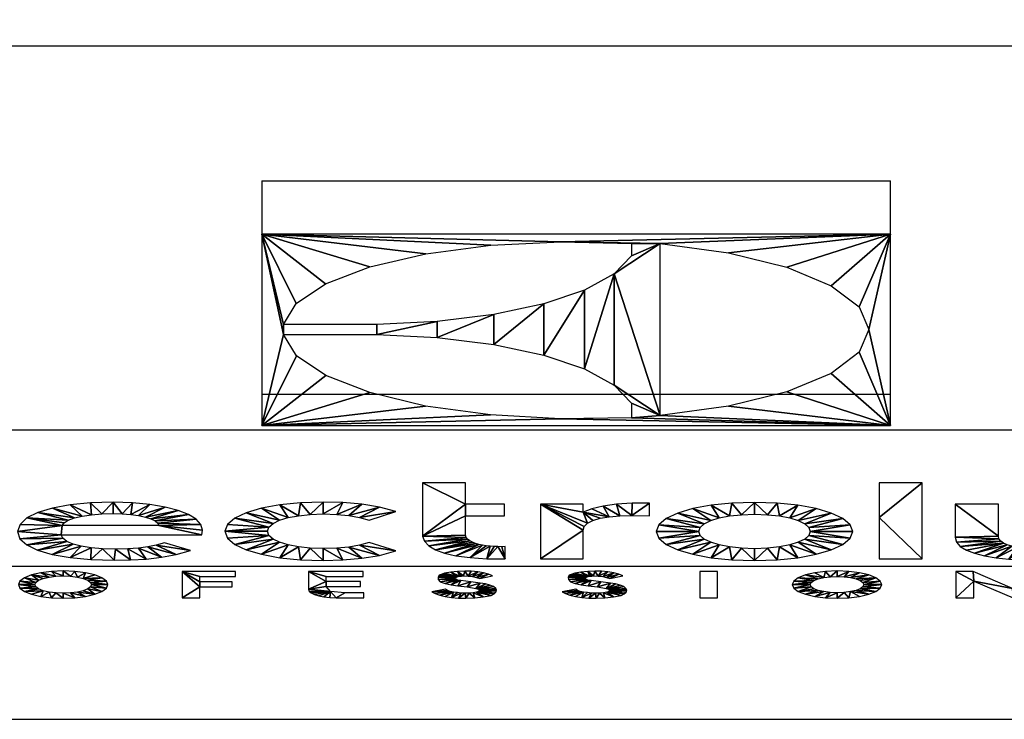
# Model space of a CAD drawing. Units: millimetres. Extents: x -5 to 4836, y -1071 to 1001.
# Drawn here: x 3565 to 3633, y -950 to -902 of the extents above; entities that cross this region are included whole.
import ezdxf

# ---------------------------------------------------------------- set-up
doc = ezdxf.new("R2010")
doc.units = ezdxf.units.MM
for name, color, linetype in [('IQ_200_2D', 1, 'Continuous'), ('IQ_200_3D', 1, 'Continuous'), ('IQ_204_2D', 7, 'Continuous'), ('IQ_BLACK_3D', 250, 'Continuous')]:
    doc.layers.add(name, color=color, linetype=linetype)

msp = doc.modelspace()

# ---------------------------------------------------------------- linework, layer by layer
at = {"layer": 'IQ_200_2D'}
msp.add_line((3502.5, -950), (3636.564, -950), dxfattribs=at)
at = {"layer": 'IQ_204_2D'}
for p, q in [((3502.5, -903.591), (3796.222, -903.591)), ((3582.169, -912.906), (3582.169, -927.605)), ((3582.169, -912.906), (3625.452, -912.906)), ((3625.452, -927.605), (3625.452, -912.906)), ((3582.169, -927.605), (3625.452, -927.605)), ((3547.544, -930.053), (3654.272, -930.053)), ((3654.272, -939.482), (3547.544, -939.482))]:
    msp.add_line(p, q, dxfattribs=at)

# ---------------------------------------------------------------- meshes
at = {"layer": 'IQ_200_3D', "lineweight": 9}
mesh = msp.add_polyface(dxfattribs=at)
corners = [(3802.5, 0, 1350), (3502.5, 0, 1350), (3502.5, -903.591, 1350), (3796.222, -903.591, 1350), (3802.5, -900, 1350)]
mesh.append_faces([[corners[k] for k in face] for face in [(4, 0, 1), (2, 3, 4, 1)]], dxfattribs={"vtx2": -1})
mesh = msp.add_polyface(dxfattribs=at)
corners = [(3802.5, 0, 80), (3802.5, -900, 80), (3715.099, -950, 80), (3502.5, -950, 80), (3502.5, 0, 80)]
mesh.append_faces([[corners[k] for k in face] for face in [(1, 4, 0)]], dxfattribs={"vtx0": -1})
mesh.append_faces([[corners[k] for k in face] for face in [(3, 4, 1, 2)]], dxfattribs={"vtx1": -1})
mesh = msp.add_polyface(dxfattribs=at)
corners = [(3502.5, -903.591, 1350), (3502.5, -950, 1204.986), (3715.099, -950, 1204.986), (3796.222, -903.591, 1350)]
mesh.append_faces([[corners[k] for k in face] for face in [(0, 1, 2, 3)]])
mesh = msp.add_polyface(dxfattribs=at)
corners = [(3715.099, -950, 80), (3715.099, -950, 1204.986), (3502.5, -950, 1204.986), (3502.5, -950, 80)]
mesh.append_faces([[corners[k] for k in face] for face in [(0, 1, 2, 3)]])
at = {"layer": 'IQ_BLACK_3D'}
mesh = msp.add_polyface(dxfattribs=at)
corners = [(3582.169, -929.746, 1270.9), (3589.589, -927.492, 1277.942), (3586.566, -926.317, 1281.614), (3584.546, -924.956, 1285.865), (3583.646, -923.488, 1290.451), (3590.08, -923.488, 1290.451), (3590.08, -922.801, 1292.599), (3583.646, -922.801, 1292.599), (3582.169, -916.571, 1312.066), (3584.531, -921.34, 1297.165), (3586.553, -919.988, 1301.39), (3589.592, -918.826, 1305.021), (3568.33, -937.279, 1247.36), (3578.031, -937.279, 1247.36), (3575.061, -936.645, 1249.34), (3568.404, -936.645, 1249.34), (3578.08, -936.962, 1248.35), (3574.997, -936.48, 1249.857), (3577.968, -936.575, 1249.561), (3577.639, -936.214, 1250.687), (3574.814, -936.325, 1250.341), (3576.391, -935.605, 1252.589), (3574.139, -936.061, 1251.166), (3574.523, -936.184, 1250.782), (3577.109, -935.889, 1251.704), (3575.499, -935.372, 1253.319), (3573.674, -935.959, 1251.485), (3573.14, -935.882, 1251.726), (3574.447, -935.196, 1253.869), (3573.249, -935.085, 1254.216), (3572.55, -935.833, 1251.879), (3571.918, -935.816, 1251.932), (3571.918, -935.046, 1254.337), (3571.146, -935.838, 1251.864), (3586.387, -935.853, 1251.815), (3587.75, -935.068, 1254.269), (3586.387, -935.031, 1254.384), (3585.489, -935.883, 1251.721), (3584.827, -935.082, 1254.226), (3580.293, -936.138, 1250.926), (3582.931, -936.509, 1249.767), (3581.091, -935.765, 1252.091), (3582.65, -936.763, 1248.972), (3579.785, -936.568, 1249.582), (3579.607, -937.045, 1248.091), (3582.551, -937.045, 1248.091), (3583.375, -936.288, 1250.457), (3583.398, -935.227, 1253.771), (3583.963, -936.106, 1251.024), (3584.674, -935.97, 1251.451), (3582.139, -935.458, 1253.05)]
mesh.append_faces([[corners[k] for k in face] for face in [(0, 4, 8), (10, 8, 9), (18, 14, 16), (24, 20, 19), (22, 25, 26), (27, 29, 30), (21, 23, 24), (31, 32, 33), (34, 36, 37), (39, 40, 41), (43, 42, 39), (42, 44, 45), (47, 49, 38), (50, 48, 47)]], dxfattribs={"vtx0": -1, "vtx1": -1})
mesh.append_faces([[corners[k] for k in face] for face in [(7, 8, 4)]], dxfattribs={"vtx0": -1, "vtx1": -1, "vtx2": -1})
mesh.append_faces([[corners[k] for k in face] for face in [(0, 1, 2), (0, 2, 3), (14, 13, 16), (17, 18, 19), (21, 22, 23), (26, 25, 28), (32, 31, 30), (30, 29, 32), (34, 35, 36), (37, 36, 38), (47, 48, 49), (38, 49, 37), (50, 46, 48)]], dxfattribs={"vtx0": -1, "vtx2": -1})
mesh.append_faces([[corners[k] for k in face] for face in [(3, 4, 0), (7, 9, 8), (10, 11, 8), (17, 14, 18), (20, 17, 19), (23, 20, 24), (21, 25, 22), (27, 26, 28), (28, 29, 27), (42, 40, 39), (43, 44, 42), (40, 46, 41), (50, 41, 46)]], dxfattribs={"vtx1": -1, "vtx2": -1})
mesh.append_faces([[corners[k] for k in face] for face in [(4, 5, 6, 7), (12, 13, 14, 15)]], dxfattribs={"vtx1": -1, "vtx3": -1})
mesh = msp.add_polyface(dxfattribs=at)
corners = [(3597.905, -929.03, 1273.135), (3593.443, -928.414, 1275.061), (3582.169, -929.746, 1270.9), (3589.589, -927.492, 1277.942), (3602.72, -929.306, 1272.274), (3590.08, -923.488, 1290.451), (3594.232, -923.693, 1289.813), (3594.232, -922.597, 1293.237), (3598.129, -922.115, 1294.744), (3590.08, -922.801, 1292.599), (3597.942, -917.335, 1309.68), (3602.753, -917.095, 1310.43), (3582.169, -916.571, 1312.066), (3593.466, -917.923, 1307.841), (3589.592, -918.826, 1305.021), (3588.157, -938.129, 1244.705), (3589.044, -938.906, 1242.275), (3590.261, -938.703, 1242.911), (3587.328, -938.209, 1244.453), (3587.75, -939.022, 1241.912), (3588.893, -937.998, 1245.112), (3591.386, -938.403, 1243.848), (3589.555, -937.822, 1245.663), (3586.387, -938.237, 1244.367), (3588.893, -936.092, 1251.069), (3589.555, -936.268, 1250.518), (3591.386, -935.687, 1252.333), (3587.328, -935.881, 1251.728), (3588.157, -935.962, 1251.476), (3589.044, -935.184, 1253.907), (3590.261, -935.388, 1253.27), (3587.75, -935.068, 1254.269), (3586.387, -935.853, 1251.815), (3594.733, -938.549, 1243.391), (3595.527, -938.731, 1242.824), (3597.102, -937.946, 1245.277), (3597.354, -937.998, 1245.113), (3596.502, -938.86, 1242.42), (3596.869, -937.88, 1245.48), (3594.113, -938.319, 1244.11), (3596.48, -937.706, 1246.024), (3593.66, -938.044, 1244.97), (3596.66, -937.801, 1245.729), (3596.337, -937.595, 1246.371), (3593.367, -937.727, 1245.962), (3596.234, -937.467, 1246.773), (3596.179, -937.32, 1247.233), (3593.227, -937.371, 1247.073), (3596.179, -935.984, 1251.405), (3596.183, -935.166, 1253.963), (3596.183, -933.717, 1258.491), (3593.227, -933.717, 1258.491), (3586.592, -940.155, 1238.372), (3589.131, -940.155, 1238.372), (3589.131, -939.814, 1239.44), (3585.372, -939.814, 1239.44), (3596.132, -939.783, 1239.534), (3596.366, -940.135, 1238.436), (3596.59, -939.793, 1239.504), (3595.636, -939.805, 1239.466), (3596.045, -940.125, 1238.467), (3595.167, -939.859, 1239.298), (3595.79, -940.139, 1238.422)]
mesh.append_faces([[corners[k] for k in face] for face in [(3, 2, 1), (0, 2, 4), (7, 6, 8), (9, 5, 7), (24, 30, 28), (30, 24, 26), (33, 38, 39), (40, 39, 42), (42, 39, 38), (43, 41, 40), (45, 44, 43), (47, 49, 51), (38, 33, 35), (56, 57, 58), (61, 62, 59)]], dxfattribs={"vtx0": -1, "vtx1": -1})
mesh.append_faces([[corners[k] for k in face] for face in [(49, 47, 48)]], dxfattribs={"vtx0": -1, "vtx1": -1, "vtx2": -1})
mesh.append_faces([[corners[k] for k in face] for face in [(12, 14, 13), (15, 16, 17), (18, 19, 16), (20, 17, 21), (36, 34, 37), (40, 41, 39), (43, 44, 41)]], dxfattribs={"vtx0": -1, "vtx2": -1})
mesh.append_faces([[corners[k] for k in face] for face in [(22, 20, 21)]], dxfattribs={"vtx1": -1})
mesh.append_faces([[corners[k] for k in face] for face in [(0, 1, 2), (5, 6, 7), (10, 11, 12), (13, 10, 12), (20, 15, 17), (18, 23, 19), (15, 18, 16), (27, 28, 29), (30, 29, 28), (29, 31, 27), (32, 27, 31), (33, 34, 35), (45, 46, 47), (47, 44, 45), (46, 48, 47), (56, 59, 60)]], dxfattribs={"vtx1": -1, "vtx2": -1})
mesh.append_faces([[corners[k] for k in face] for face in [(24, 25, 26), (49, 50, 51)]], dxfattribs={"vtx2": -1})
mesh.append_faces([[corners[k] for k in face] for face in [(52, 53, 54, 55)]], dxfattribs={"vtx3": -1})
mesh = msp.add_polyface(dxfattribs=at)
corners = [(3607.612, -929.224, 1272.529), (3602.72, -929.306, 1272.274), (3625.452, -929.746, 1270.9), (3609.59, -929.072, 1273.005), (3607.612, -928.213, 1275.687), (3582.169, -929.746, 1270.9), (3606.438, -926.982, 1279.534), (3606.438, -919.307, 1303.516), (3604.391, -925.863, 1283.033), (3604.391, -920.427, 1300.017), (3601.574, -924.911, 1286.008), (3601.574, -921.379, 1297.043), (3598.129, -924.175, 1288.307), (3598.129, -922.115, 1294.744), (3594.232, -923.693, 1289.813), (3609.59, -917.218, 1310.045), (3607.612, -918.076, 1307.363), (3607.612, -917.218, 1310.045), (3602.753, -917.095, 1310.43), (3625.452, -916.571, 1312.066), (3582.169, -916.571, 1312.066), (3598.868, -935.984, 1251.405), (3598.868, -935.166, 1253.963), (3596.183, -935.166, 1253.963), (3596.179, -935.984, 1251.405), (3604.963, -936.3, 1250.419), (3605.461, -936.15, 1250.889), (3604.288, -935.729, 1252.204), (3606.08, -936.039, 1251.235), (3601.356, -935.166, 1253.962), (3604.288, -936.961, 1248.355), (3604.366, -936.708, 1249.143), (3604.594, -936.487, 1249.834), (3606.809, -935.97, 1251.449), (3607.638, -935.947, 1251.523), (3606.601, -935.177, 1253.929), (3607.675, -935.111, 1254.134), (3608.87, -935.113, 1254.127), (3608.87, -935.984, 1251.405), (3605.666, -935.305, 1253.527), (3604.888, -935.491, 1252.946), (3604.288, -935.166, 1253.962), (3610.006, -936.165, 1250.841), (3612.634, -936.531, 1249.698), (3610.803, -935.793, 1252.003), (3612.354, -936.782, 1248.912), (3613.078, -936.311, 1250.386), (3614.378, -935.99, 1251.387), (3614.536, -935.105, 1254.153), (3613.107, -935.253, 1253.692), (3611.849, -935.485, 1252.964), (3613.666, -936.128, 1250.955)]
mesh.append_faces([[corners[k] for k in face] for face in [(2, 1, 5), (8, 9, 10), (9, 8, 7), (16, 15, 17), (7, 15, 16), (13, 12, 11), (25, 27, 32), (36, 34, 37), (42, 43, 44)]], dxfattribs={"vtx0": -1, "vtx1": -1})
mesh.append_faces([[corners[k] for k in face] for face in [(3, 0, 2), (7, 6, 3), (15, 19, 18), (27, 29, 32)]], dxfattribs={"vtx0": -1, "vtx1": -1, "vtx2": -1})
mesh.append_faces([[corners[k] for k in face] for face in [(3, 4, 0), (3, 6, 4), (11, 12, 10), (13, 14, 12), (7, 3, 15), (18, 19, 20), (29, 30, 31), (29, 31, 32), (34, 36, 35), (33, 35, 39), (28, 40, 27), (47, 48, 49), (50, 46, 51), (46, 50, 44)]], dxfattribs={"vtx0": -1, "vtx2": -1})
mesh.append_faces([[corners[k] for k in face] for face in [(41, 29, 27)]], dxfattribs={"vtx1": -1})
mesh.append_faces([[corners[k] for k in face] for face in [(0, 1, 2), (9, 11, 10), (18, 17, 15), (8, 6, 7), (25, 26, 27), (26, 28, 27), (33, 34, 35), (39, 40, 28), (28, 33, 39), (45, 43, 42), (43, 46, 44), (49, 50, 51), (51, 47, 49)]], dxfattribs={"vtx1": -1, "vtx2": -1})
mesh.append_faces([[corners[k] for k in face] for face in [(21, 22, 23, 24), (34, 38, 37)]], dxfattribs={"vtx2": -1})
mesh = msp.add_polyface(dxfattribs=at)
corners = [(3625.452, -929.746, 1270.9), (3614.296, -928.423, 1275.033), (3609.59, -929.072, 1273.005), (3618.314, -927.433, 1278.125), (3621.385, -926.167, 1282.081), (3623.31, -924.707, 1286.646), (3623.31, -921.583, 1296.405), (3625.452, -916.571, 1312.066), (3621.385, -920.122, 1300.97), (3618.314, -918.856, 1304.926), (3614.296, -917.867, 1308.017), (3609.59, -917.218, 1310.045), (3618.521, -937.988, 1245.143), (3619.079, -938.864, 1242.407), (3620.337, -938.631, 1243.135), (3619.112, -937.806, 1245.713), (3617.653, -939.012, 1241.945), (3616.994, -938.214, 1244.437), (3616.099, -939.063, 1241.784), (3617.809, -938.127, 1244.711), (3621.386, -938.323, 1244.096), (3619.842, -937.335, 1247.186), (3622.185, -937.952, 1245.258), (3622.695, -937.526, 1246.587), (3619.941, -937.058, 1248.049), (3622.874, -937.058, 1248.049), (3619.559, -937.586, 1246.401), (3622.695, -936.59, 1249.512), (3616.099, -938.245, 1244.342), (3615.195, -938.214, 1244.437), (3614.536, -939.012, 1241.945), (3614.378, -938.127, 1244.711), (3619.842, -936.782, 1248.912), (3622.185, -936.165, 1250.841), (3619.559, -936.531, 1249.698), (3621.386, -935.793, 1252.003), (3619.112, -936.311, 1250.386), (3619.079, -935.253, 1253.692), (3617.809, -935.99, 1251.387), (3618.521, -936.128, 1250.955), (3620.337, -935.485, 1252.964), (3617.653, -935.105, 1254.153), (3616.099, -935.872, 1251.757), (3616.994, -935.902, 1251.661), (3616.099, -935.053, 1254.314), (3615.195, -935.902, 1251.661), (3614.378, -935.99, 1251.387), (3614.536, -935.105, 1254.153), (3621.784, -940.155, 1238.372), (3622.582, -939.81, 1239.45), (3621.784, -939.778, 1239.55)]
mesh.append_faces([[corners[k] for k in face] for face in [(1, 0, 3), (6, 7, 8), (9, 7, 10), (10, 7, 11), (16, 17, 18), (17, 16, 19), (15, 20, 26), (26, 22, 21), (28, 18, 17), (18, 29, 30), (32, 33, 34), (38, 41, 43), (42, 44, 45), (40, 36, 35), (47, 45, 44)]], dxfattribs={"vtx0": -1, "vtx1": -1})
mesh.append_faces([[corners[k] for k in face] for face in [(0, 1, 2), (7, 9, 8), (12, 13, 14), (19, 16, 13), (13, 12, 19), (21, 22, 23), (24, 23, 25), (26, 20, 22), (18, 28, 29), (32, 27, 33), (27, 32, 24), (35, 36, 34), (37, 38, 39), (48, 49, 50)]], dxfattribs={"vtx0": -1, "vtx2": -1})
mesh.append_faces([[corners[k] for k in face] for face in [(4, 3, 0), (5, 4, 0), (15, 12, 14), (14, 20, 15), (24, 21, 23), (25, 27, 24), (29, 31, 30), (39, 36, 40), (33, 35, 34), (40, 37, 39), (37, 41, 38), (42, 43, 44), (41, 44, 43), (46, 45, 47)]], dxfattribs={"vtx1": -1, "vtx2": -1})
mesh = msp.add_polyface(dxfattribs=at)
corners = [(3625.452, -929.746, 1270.9), (3623.966, -923.145, 1291.525), (3623.31, -924.707, 1286.646), (3623.31, -921.583, 1296.405), (3625.452, -916.571, 1312.066), (3624.691, -938.951, 1242.136), (3627.649, -938.951, 1242.136), (3624.691, -936.1, 1251.045), (3627.649, -933.717, 1258.491), (3624.691, -933.717, 1258.491), (3636.103, -938.213, 1244.442), (3635.577, -939.049, 1241.831), (3636.591, -939.029, 1241.892), (3636.569, -938.184, 1244.534), (3635.601, -938.222, 1244.412), (3634.633, -938.184, 1244.533), (3633.62, -938.971, 1242.072), (3634.571, -939.029, 1241.891), (3631.946, -938.738, 1242.803), (3632.739, -938.874, 1242.376), (3633.832, -938.064, 1244.908), (3634.209, -938.134, 1244.688), (3635.099, -938.213, 1244.442), (3633.51, -937.972, 1245.195), (3631.259, -938.561, 1243.354), (3633.249, -937.857, 1245.553), (3630.695, -938.344, 1244.031), (3630.27, -938.087, 1244.835), (3633.054, -937.72, 1245.982), (3630.003, -937.789, 1245.767), (3632.933, -937.559, 1246.485), (3632.891, -937.374, 1247.063), (3629.91, -937.449, 1246.829), (3629.91, -935.166, 1253.962), (3632.891, -935.166, 1253.962), (3623.567, -940.864, 1236.159), (3624.762, -940.961, 1235.854), (3624.867, -940.718, 1236.614), (3623.63, -940.718, 1236.614), (3624.762, -940.475, 1237.374), (3623.383, -940.999, 1235.735), (3624.454, -941.188, 1235.145), (3623.567, -940.572, 1237.069), (3624.454, -940.248, 1238.082), (3633.921, -941.623, 1233.787), (3635.108, -941.623, 1233.787), (3633.875, -940.986, 1235.778), (3629.973, -941.623, 1233.787), (3631.206, -941.623, 1233.787), (3631.206, -940.485, 1237.342), (3635.108, -939.814, 1239.44), (3631.16, -939.814, 1239.44), (3629.973, -939.814, 1239.44), (3633.875, -939.814, 1239.44)]
mesh.append_faces([[corners[k] for k in face] for face in [(7, 8, 9), (33, 31, 34)]], dxfattribs={"vtx0": -1})
mesh.append_faces([[corners[k] for k in face] for face in [(8, 7, 6), (10, 12, 13), (16, 21, 19), (18, 23, 24), (21, 16, 15), (24, 25, 26), (20, 19, 21), (15, 17, 22), (28, 27, 25), (27, 28, 29), (23, 18, 20), (30, 29, 28), (35, 37, 38)]], dxfattribs={"vtx0": -1, "vtx1": -1})
mesh.append_faces([[corners[k] for k in face] for face in [(0, 1, 2), (1, 0, 4), (10, 11, 12), (11, 10, 14), (15, 16, 17), (11, 14, 22), (24, 23, 25), (30, 32, 29), (31, 33, 32), (35, 36, 37), (38, 37, 39), (40, 41, 36), (42, 39, 43), (49, 51, 52), (49, 46, 51), (49, 52, 47)]], dxfattribs={"vtx0": -1, "vtx2": -1})
mesh.append_faces([[corners[k] for k in face] for face in [(5, 6, 7), (53, 46, 50)]], dxfattribs={"vtx1": -1})
mesh.append_faces([[corners[k] for k in face] for face in [(3, 1, 4), (18, 19, 20), (17, 11, 22), (27, 26, 25), (30, 31, 32), (44, 45, 46), (49, 44, 46), (45, 50, 46)]], dxfattribs={"vtx1": -1, "vtx2": -1})
mesh.append_faces([[corners[k] for k in face] for face in [(47, 48, 49)]], dxfattribs={"vtx2": -1})
mesh = msp.add_polyface(dxfattribs=at)
corners = [(3560.485, -938.951, 1242.136), (3563.441, -938.951, 1242.136), (3560.485, -936.19, 1250.763), (3563.441, -933.717, 1258.491), (3560.485, -933.717, 1258.491), (3567.718, -938.644, 1243.093), (3569.158, -937.924, 1245.344), (3566.715, -938.35, 1244.014), (3568.734, -937.74, 1245.919), (3565.966, -937.985, 1245.154), (3568.454, -937.524, 1246.594), (3565.497, -937.556, 1246.496), (3568.33, -937.279, 1247.36), (3565.335, -937.068, 1248.019), (3568.404, -936.645, 1249.34), (3565.502, -936.568, 1249.58), (3565.981, -936.129, 1250.954), (3568.54, -936.455, 1249.936), (3568.83, -936.28, 1250.483), (3566.74, -935.755, 1252.121), (3559.475, -940.908, 1236.02), (3559.515, -941.623, 1233.787), (3560.9, -941.623, 1233.787), (3559.119, -940.541, 1237.167), (3560.104, -940.749, 1236.518), (3560.316, -940.641, 1236.855), (3560.443, -940.522, 1237.227), (3559.206, -940.483, 1237.349), (3560.48, -940.397, 1237.618), (3560.403, -940.245, 1238.092), (3559.227, -940.356, 1237.745), (3559.243, -940.42, 1237.546), (3560.202, -940.104, 1238.532), (3559.159, -940.295, 1237.934), (3559.89, -939.983, 1238.909), (3559.043, -940.242, 1238.101), (3567.68, -941.626, 1233.777), (3567.972, -941.294, 1234.814), (3567.5, -941.235, 1235), (3566.937, -941.532, 1234.071), (3567.095, -941.14, 1235.296), (3566.298, -941.383, 1234.537), (3565.808, -941.188, 1235.145), (3566.784, -941.016, 1235.682), (3566.588, -940.872, 1236.131), (3565.5, -940.961, 1235.854), (3565.395, -940.718, 1236.614), (3566.522, -940.718, 1236.614), (3565.5, -940.475, 1237.374), (3566.298, -940.054, 1238.69), (3566.784, -940.42, 1237.545), (3567.095, -940.296, 1237.931), (3565.808, -940.248, 1238.082), (3566.588, -940.564, 1237.096), (3567.5, -940.202, 1238.228), (3566.937, -939.904, 1239.157), (3567.972, -940.142, 1238.414), (3567.68, -939.81, 1239.45)]
mesh.append_faces([[corners[k] for k in face] for face in [(2, 3, 4), (20, 21, 22)]], dxfattribs={"vtx0": -1})
mesh.append_faces([[corners[k] for k in face] for face in [(3, 2, 1), (5, 6, 7), (9, 10, 11), (18, 16, 17), (36, 38, 39), (39, 40, 41), (40, 39, 38), (46, 47, 48), (43, 42, 40), (52, 50, 49), (53, 48, 47), (55, 56, 57)]], dxfattribs={"vtx0": -1, "vtx1": -1})
mesh.append_faces([[corners[k] for k in face] for face in [(13, 12, 14)]], dxfattribs={"vtx0": -1, "vtx1": -1, "vtx2": -1})
mesh.append_faces([[corners[k] for k in face] for face in [(8, 9, 7), (12, 13, 11), (14, 15, 13), (14, 16, 15), (23, 24, 25), (31, 26, 28), (36, 37, 38), (43, 45, 42), (44, 46, 45), (46, 44, 47), (49, 50, 51), (53, 52, 48), (52, 53, 50), (55, 54, 56)]], dxfattribs={"vtx0": -1, "vtx2": -1})
mesh.append_faces([[corners[k] for k in face] for face in [(0, 1, 2)]], dxfattribs={"vtx1": -1})
mesh.append_faces([[corners[k] for k in face] for face in [(8, 10, 9), (10, 12, 11), (14, 17, 16), (19, 16, 18), (25, 26, 27), (28, 29, 30), (29, 32, 33), (32, 34, 35), (42, 41, 40), (43, 44, 45), (51, 54, 49), (55, 49, 54)]], dxfattribs={"vtx1": -1, "vtx2": -1})
mesh = msp.add_polyface(dxfattribs=at)
corners = [(3570.383, -938.998, 1241.99), (3571.195, -938.251, 1244.322), (3570.4, -938.183, 1244.536), (3571.993, -939.044, 1241.845), (3568.95, -938.862, 1242.412), (3567.718, -938.644, 1243.093), (3569.717, -938.073, 1244.88), (3569.158, -937.924, 1245.344), (3568.734, -937.74, 1245.919), (3566.715, -938.35, 1244.014), (3567.746, -935.454, 1253.062), (3569.255, -936.126, 1250.964), (3569.795, -935.997, 1251.365), (3566.74, -935.755, 1252.121), (3568.83, -936.28, 1250.483), (3570.432, -935.9, 1251.67), (3568.966, -935.232, 1253.757), (3571.146, -935.838, 1251.864), (3571.918, -935.046, 1254.337), (3570.368, -935.094, 1254.188), (3568.985, -941.294, 1234.814), (3569.276, -941.626, 1233.777), (3570.02, -941.532, 1234.071), (3569.457, -941.235, 1235), (3568.478, -941.315, 1234.75), (3568.478, -941.658, 1233.677), (3567.972, -941.294, 1234.814), (3570.658, -941.383, 1234.537), (3571.148, -941.188, 1235.145), (3571.456, -940.961, 1235.854), (3570.368, -940.872, 1236.131), (3570.435, -940.718, 1236.614), (3570.173, -941.016, 1235.682), (3569.862, -941.14, 1235.296), (3567.68, -941.626, 1233.777), (3570.368, -940.564, 1237.096), (3571.561, -940.718, 1236.614), (3571.456, -940.475, 1237.374), (3570.173, -940.42, 1237.545), (3571.148, -940.248, 1238.082), (3569.862, -940.296, 1237.931), (3570.658, -940.054, 1238.69), (3570.02, -939.904, 1239.157), (3569.457, -940.202, 1238.228), (3569.276, -939.81, 1239.45), (3568.985, -940.142, 1238.414), (3568.478, -939.778, 1239.55), (3567.68, -939.81, 1239.45), (3567.972, -940.142, 1238.414), (3568.478, -940.122, 1238.477)]
mesh.append_faces([[corners[k] for k in face] for face in [(0, 2, 4), (7, 5, 6), (8, 9, 7), (17, 19, 15), (21, 24, 25), (24, 21, 20), (30, 29, 31), (23, 27, 33), (33, 27, 32), (36, 31, 29), (40, 42, 43), (43, 44, 45), (44, 43, 42), (41, 40, 39), (47, 49, 46)]], dxfattribs={"vtx0": -1, "vtx1": -1})
mesh.append_faces([[corners[k] for k in face] for face in [(0, 1, 2), (1, 0, 3), (4, 2, 6), (10, 11, 12), (13, 14, 11), (17, 18, 19), (11, 10, 13), (12, 16, 10), (20, 21, 22), (25, 24, 26), (28, 30, 32), (26, 34, 25), (35, 36, 37), (39, 40, 38), (38, 37, 39), (45, 44, 46), (47, 48, 49), (46, 49, 45)]], dxfattribs={"vtx0": -1, "vtx2": -1})
mesh.append_faces([[corners[k] for k in face] for face in [(5, 4, 6), (12, 15, 16), (19, 16, 15), (23, 20, 22), (22, 27, 23), (28, 29, 30), (27, 28, 32), (35, 31, 36), (38, 35, 37), (41, 42, 40)]], dxfattribs={"vtx1": -1, "vtx2": -1})
mesh = msp.add_polyface(dxfattribs=at)
corners = [(3597.665, -938.934, 1242.19), (3598.913, -938.951, 1242.136), (3598.427, -938.101, 1244.792), (3598.684, -938.105, 1244.778), (3598.923, -938.104, 1244.782), (3598.16, -938.089, 1244.83), (3597.889, -938.068, 1244.893), (3596.502, -938.86, 1242.42), (3597.354, -937.998, 1245.113), (3597.102, -937.946, 1245.277), (3595.527, -938.731, 1242.824), (3597.618, -938.039, 1244.986), (3601.356, -938.951, 1242.136), (3604.288, -938.951, 1242.136), (3604.288, -936.961, 1248.355), (3601.356, -935.166, 1253.962), (3613.107, -938.864, 1242.407), (3614.536, -939.012, 1241.945), (3614.378, -938.127, 1244.711), (3613.666, -937.988, 1245.143), (3611.849, -938.631, 1243.135), (3613.078, -937.806, 1245.713), (3610.803, -938.323, 1244.096), (3612.634, -937.586, 1246.401), (3610.006, -937.952, 1245.258), (3612.354, -937.335, 1247.186), (3609.5, -937.526, 1246.587), (3612.256, -937.058, 1248.049), (3609.323, -937.058, 1248.049), (3609.5, -936.59, 1249.512), (3612.354, -936.782, 1248.912), (3610.006, -936.165, 1250.841), (3597.777, -939.992, 1238.882), (3597.432, -939.9, 1239.17), (3596.944, -940.219, 1238.174), (3597.03, -939.833, 1239.381), (3596.671, -940.167, 1238.336), (3596.366, -940.135, 1238.436), (3596.59, -939.793, 1239.504), (3606.745, -939.992, 1238.882), (3606.4, -939.9, 1239.17), (3605.912, -940.219, 1238.174), (3605.998, -939.833, 1239.381), (3605.638, -940.167, 1238.336), (3605.334, -940.135, 1238.436), (3605.1, -939.783, 1239.534), (3605.013, -940.125, 1238.467), (3605.557, -939.793, 1239.504), (3604.882, -940.127, 1238.46), (3604.604, -939.805, 1239.466), (3604.757, -940.139, 1238.422), (3604.135, -939.859, 1239.298), (3604.646, -940.16, 1238.357), (3603.713, -939.941, 1239.04), (3603.541, -939.993, 1238.879), (3604.554, -940.189, 1238.268)]
mesh.append_faces([[corners[k] for k in face] for face in [(3, 1, 4)]], dxfattribs={"vtx0": -1})
mesh.append_faces([[corners[k] for k in face] for face in [(2, 1, 3), (0, 6, 7), (8, 7, 11), (12, 14, 15), (23, 22, 21), (21, 20, 19), (19, 16, 18), (28, 27, 29), (35, 36, 33), (42, 43, 40), (44, 45, 46), (45, 44, 47), (50, 51, 52), (51, 50, 49), (54, 55, 53)]], dxfattribs={"vtx0": -1, "vtx1": -1})
mesh.append_faces([[corners[k] for k in face] for face in [(7, 6, 11), (19, 20, 16), (21, 22, 20), (24, 23, 25), (26, 25, 27), (25, 26, 24), (27, 28, 26), (29, 27, 30), (30, 31, 29), (37, 35, 38), (44, 42, 47)]], dxfattribs={"vtx0": -1, "vtx2": -1})
mesh.append_faces([[corners[k] for k in face] for face in [(0, 1, 2), (5, 6, 0), (2, 5, 0), (8, 9, 10), (16, 17, 18), (24, 22, 23), (32, 33, 34), (37, 36, 35), (39, 40, 41), (44, 43, 42), (48, 46, 49), (50, 48, 49), (45, 49, 46), (51, 53, 52)]], dxfattribs={"vtx1": -1, "vtx2": -1})
mesh.append_faces([[corners[k] for k in face] for face in [(12, 13, 14)]], dxfattribs={"vtx2": -1})
mesh = msp.add_polyface(dxfattribs=at)
corners = [(3575.239, -938.829, 1242.517), (3573.658, -938.203, 1244.472), (3574.188, -938.955, 1242.123), (3576.256, -938.636, 1243.121), (3574.301, -938.115, 1244.748), (3571.993, -939.044, 1241.845), (3573.106, -939.023, 1241.909), (3572.091, -938.275, 1244.249), (3572.931, -938.257, 1244.305), (3571.195, -938.251, 1244.322), (3577.239, -938.365, 1243.966), (3574.891, -937.993, 1245.13), (3575.457, -937.837, 1245.616), (3586.387, -939.059, 1241.797), (3587.75, -939.022, 1241.912), (3586.387, -938.237, 1244.367), (3585.489, -938.207, 1244.46), (3584.827, -939.009, 1241.955), (3583.398, -938.863, 1242.41), (3584.674, -938.121, 1244.73), (3583.963, -937.984, 1245.157), (3582.139, -938.632, 1243.131), (3581.091, -938.326, 1244.09), (3583.375, -937.802, 1245.724), (3582.931, -937.582, 1246.414), (3582.65, -937.327, 1247.209), (3580.293, -937.952, 1245.256), (3579.785, -937.523, 1246.599), (3579.607, -937.045, 1248.091), (3582.551, -937.045, 1248.091), (3577.888, -940.537, 1237.179), (3577.888, -940.879, 1236.111), (3580.122, -940.879, 1236.111), (3580.122, -940.537, 1237.179), (3576.667, -941.623, 1233.787), (3577.888, -941.623, 1233.787), (3576.667, -939.814, 1239.44), (3577.888, -940.155, 1238.372), (3580.336, -940.155, 1238.372), (3580.336, -939.814, 1239.44), (3586.845, -941.608, 1233.833), (3586.895, -941.199, 1235.111), (3586.441, -941.564, 1233.969), (3586.078, -941.494, 1234.188), (3585.777, -941.401, 1234.479), (3585.552, -941.29, 1234.827), (3585.414, -941.166, 1235.214), (3585.372, -941.036, 1235.62), (3586.592, -940.512, 1237.258), (3585.372, -939.814, 1239.44), (3586.592, -940.155, 1238.372), (3586.592, -940.854, 1236.189)]
mesh.append_faces([[corners[k] for k in face] for face in [(30, 31, 32, 33)]], dxfattribs={"vtx0": -1})
mesh.append_faces([[corners[k] for k in face] for face in [(0, 1, 2), (3, 4, 0), (2, 8, 6), (1, 0, 4), (13, 16, 17), (19, 17, 16), (27, 25, 28), (24, 22, 23), (37, 36, 30), (40, 41, 42), (46, 41, 47), (51, 47, 41)]], dxfattribs={"vtx0": -1, "vtx1": -1})
mesh.append_faces([[corners[k] for k in face] for face in [(31, 30, 36), (48, 47, 51)]], dxfattribs={"vtx0": -1, "vtx1": -1, "vtx2": -1})
mesh.append_faces([[corners[k] for k in face] for face in [(6, 8, 7), (5, 7, 9), (18, 19, 20), (20, 21, 18), (21, 20, 23), (24, 26, 22), (25, 27, 26), (28, 25, 29), (41, 44, 43), (41, 45, 44), (41, 46, 45), (48, 49, 47), (49, 48, 50)]], dxfattribs={"vtx0": -1, "vtx2": -1})
mesh.append_faces([[corners[k] for k in face] for face in [(12, 11, 10)]], dxfattribs={"vtx1": -1})
mesh.append_faces([[corners[k] for k in face] for face in [(5, 6, 7), (3, 10, 11), (1, 8, 2), (11, 4, 3), (13, 14, 15), (15, 16, 13), (18, 17, 19), (22, 21, 23), (24, 25, 26), (36, 34, 31), (43, 42, 41)]], dxfattribs={"vtx1": -1, "vtx2": -1})
mesh.append_faces([[corners[k] for k in face] for face in [(34, 35, 31)]], dxfattribs={"vtx2": -1})
mesh.append_faces([[corners[k] for k in face] for face in [(37, 38, 39, 36)]], dxfattribs={"vtx3": -1})
mesh = msp.add_polyface(dxfattribs=at)
corners = [(3587.878, -941.281, 1234.856), (3587.271, -941.623, 1233.787), (3589.189, -941.623, 1233.787), (3589.189, -941.281, 1234.856), (3586.895, -941.199, 1235.111), (3586.845, -941.608, 1233.833), (3588.966, -940.854, 1236.189), (3588.966, -940.512, 1237.258), (3586.592, -940.512, 1237.258), (3586.592, -940.854, 1236.189), (3595.716, -941.645, 1233.716), (3596.212, -941.653, 1233.693), (3596.17, -941.314, 1234.752), (3596.45, -941.306, 1234.778), (3595.89, -941.302, 1234.79), (3595.234, -941.608, 1233.835), (3594.788, -941.541, 1234.042), (3595.359, -941.236, 1234.996), (3594.411, -941.452, 1234.321), (3594.104, -941.341, 1234.668), (3595.125, -941.183, 1235.162), (3595.628, -941.271, 1234.887), (3596.546, -940.523, 1237.223), (3595.667, -940.804, 1236.344), (3596.304, -940.883, 1236.098), (3594.939, -941.114, 1235.376), (3594.811, -941.035, 1235.625), (3593.878, -941.213, 1235.068), (3595.872, -940.446, 1237.464), (3595.193, -940.739, 1236.55), (3595.751, -940.431, 1237.511), (3596.366, -940.135, 1238.436), (3596.132, -939.783, 1239.534), (3596.045, -940.125, 1238.467), (3595.915, -940.127, 1238.46), (3595.636, -939.805, 1239.466), (3595.79, -940.139, 1238.422), (3595.645, -940.407, 1237.585), (3595.561, -940.377, 1237.681), (3594.78, -940.642, 1236.851), (3595.504, -940.341, 1237.793), (3594.449, -940.52, 1237.234), (3594.313, -940.36, 1237.732), (3595.478, -940.302, 1237.915), (3595.483, -940.262, 1238.04), (3594.3, -940.195, 1238.247), (3594.573, -939.993, 1238.879), (3595.52, -940.223, 1238.16), (3595.586, -940.189, 1238.268), (3595.167, -939.859, 1239.298), (3595.678, -940.16, 1238.357), (3594.745, -939.941, 1239.04), (3594.345, -940.123, 1238.474), (3594.438, -940.055, 1238.687)]
mesh.append_faces([[corners[k] for k in face] for face in [(0, 1, 2, 3)]], dxfattribs={"vtx0": -1})
mesh.append_faces([[corners[k] for k in face] for face in [(1, 4, 5), (12, 11, 13), (10, 14, 15), (16, 17, 18), (17, 15, 21), (23, 28, 29), (31, 32, 33), (29, 37, 39), (37, 29, 30), (36, 49, 50), (46, 48, 51)]], dxfattribs={"vtx0": -1, "vtx1": -1})
mesh.append_faces([[corners[k] for k in face] for face in [(10, 12, 14), (17, 16, 15), (22, 23, 24), (18, 17, 20), (25, 27, 19), (29, 28, 30), (40, 42, 41), (42, 43, 44), (42, 40, 43), (44, 45, 42), (46, 47, 48), (44, 52, 45), (47, 46, 53), (52, 44, 47)]], dxfattribs={"vtx0": -1, "vtx2": -1})
mesh.append_faces([[corners[k] for k in face] for face in [(0, 4, 1), (10, 11, 12), (19, 18, 20), (14, 21, 15), (20, 25, 19), (22, 28, 23), (34, 33, 35), (36, 34, 35), (37, 38, 39), (38, 40, 41), (41, 39, 38), (48, 50, 51), (49, 51, 50), (53, 52, 47)]], dxfattribs={"vtx1": -1, "vtx2": -1})
mesh.append_faces([[corners[k] for k in face] for face in [(6, 7, 8, 9), (25, 26, 27)]], dxfattribs={"vtx2": -1})
mesh = msp.add_polyface(dxfattribs=at)
corners = [(3596.956, -941.232, 1235.007), (3597.416, -941.561, 1233.98), (3597.952, -941.464, 1234.284), (3597.04, -941.206, 1235.088), (3598.16, -941.353, 1234.629), (3597.1, -941.175, 1235.186), (3598.286, -941.232, 1235.009), (3596.717, -941.278, 1234.864), (3596.829, -941.625, 1233.781), (3597.135, -941.14, 1235.294), (3598.323, -941.105, 1235.405), (3597.142, -941.104, 1235.408), (3598.27, -940.978, 1235.8), (3598.128, -940.859, 1236.175), (3597.121, -941.068, 1235.519), (3597.871, -940.759, 1236.485), (3597.073, -941.035, 1235.623), (3597, -941.006, 1235.713), (3597.559, -940.676, 1236.744), (3596.907, -940.984, 1235.784), (3597.202, -940.612, 1236.944), (3596.304, -940.883, 1236.098), (3596.45, -941.306, 1234.778), (3596.212, -941.653, 1233.693), (3596.546, -940.523, 1237.223), (3596.944, -940.219, 1238.174), (3597.173, -940.288, 1237.958), (3597.777, -939.992, 1238.882), (3597.432, -939.9, 1239.17), (3596.671, -940.167, 1238.336), (3598.05, -940.105, 1238.531), (3603.756, -941.541, 1234.042), (3604.327, -941.236, 1234.996), (3603.379, -941.452, 1234.321), (3604.202, -941.608, 1233.835), (3603.071, -941.341, 1234.668), (3604.093, -941.183, 1235.162), (3603.907, -941.114, 1235.376), (3603.778, -941.035, 1235.625), (3602.846, -941.213, 1235.068), (3604.472, -940.341, 1237.793), (3603.281, -940.36, 1237.732), (3603.416, -940.52, 1237.234), (3603.748, -940.642, 1236.851), (3604.529, -940.377, 1237.681), (3604.445, -940.302, 1237.915), (3604.451, -940.262, 1238.04), (3603.267, -940.195, 1238.247), (3603.313, -940.123, 1238.474), (3604.488, -940.223, 1238.16), (3603.541, -939.993, 1238.879), (3603.405, -940.055, 1238.687)]
mesh.append_faces([[corners[k] for k in face] for face in [(27, 26, 30)]], dxfattribs={"vtx0": -1})
mesh.append_faces([[corners[k] for k in face] for face in [(0, 2, 3), (3, 4, 5), (15, 16, 13), (14, 13, 16), (19, 20, 21), (8, 22, 23), (25, 28, 29), (20, 19, 18), (31, 32, 33)]], dxfattribs={"vtx0": -1, "vtx1": -1})
mesh.append_faces([[corners[k] for k in face] for face in [(0, 1, 2), (3, 2, 4), (5, 4, 6), (7, 8, 1), (6, 9, 5), (11, 10, 12), (18, 19, 17), (10, 11, 9), (8, 7, 22), (32, 31, 34), (33, 32, 36), (37, 39, 35), (40, 41, 42), (41, 45, 46), (41, 40, 45), (46, 47, 41), (46, 48, 47), (49, 50, 51), (48, 46, 49)]], dxfattribs={"vtx0": -1, "vtx2": -1})
mesh.append_faces([[corners[k] for k in face] for face in [(0, 7, 1), (6, 10, 9), (12, 13, 14), (14, 11, 12), (17, 16, 15), (15, 18, 17), (20, 24, 21), (25, 26, 27), (35, 33, 36), (36, 37, 35), (42, 43, 44), (51, 48, 49)]], dxfattribs={"vtx1": -1, "vtx2": -1})
mesh.append_faces([[corners[k] for k in face] for face in [(37, 38, 39)]], dxfattribs={"vtx2": -1})
mesh = msp.add_polyface(dxfattribs=at)
corners = [(3605.924, -941.232, 1235.007), (3606.384, -941.561, 1233.98), (3606.919, -941.464, 1234.284), (3606.007, -941.206, 1235.088), (3607.128, -941.353, 1234.629), (3606.068, -941.175, 1235.186), (3607.254, -941.232, 1235.009), (3605.685, -941.278, 1234.864), (3605.797, -941.625, 1233.781), (3606.103, -941.14, 1235.294), (3607.291, -941.105, 1235.405), (3606.11, -941.104, 1235.408), (3607.237, -940.978, 1235.8), (3607.096, -940.859, 1236.175), (3606.089, -941.068, 1235.519), (3606.839, -940.759, 1236.485), (3606.04, -941.035, 1235.623), (3605.968, -941.006, 1235.713), (3606.527, -940.676, 1236.744), (3605.875, -940.984, 1235.784), (3606.17, -940.612, 1236.944), (3605.271, -940.883, 1236.098), (3604.684, -941.645, 1233.716), (3605.18, -941.653, 1233.693), (3605.137, -941.314, 1234.752), (3605.418, -941.306, 1234.778), (3604.858, -941.302, 1234.79), (3604.202, -941.608, 1233.835), (3604.595, -941.271, 1234.887), (3605.513, -940.523, 1237.223), (3604.634, -940.804, 1236.344), (3604.327, -941.236, 1234.996), (3605.912, -940.219, 1238.174), (3606.141, -940.288, 1237.958), (3606.745, -939.992, 1238.882), (3604.84, -940.446, 1237.464), (3604.161, -940.739, 1236.55), (3606.4, -939.9, 1239.17), (3605.638, -940.167, 1238.336), (3604.719, -940.431, 1237.511), (3607.018, -940.105, 1238.531), (3604.613, -940.407, 1237.585), (3604.529, -940.377, 1237.681), (3603.748, -940.642, 1236.851), (3604.472, -940.341, 1237.793), (3603.416, -940.52, 1237.234), (3603.541, -939.993, 1238.879), (3604.488, -940.223, 1238.16), (3604.554, -940.189, 1238.268), (3604.646, -940.16, 1238.357), (3603.713, -939.941, 1239.04), (3612.333, -939.814, 1239.44), (3612.333, -941.623, 1233.787), (3613.554, -941.623, 1233.787), (3613.554, -939.814, 1239.44)]
mesh.append_faces([[corners[k] for k in face] for face in [(51, 52, 53, 54)]])
mesh.append_faces([[corners[k] for k in face] for face in [(34, 33, 40)]], dxfattribs={"vtx0": -1})
mesh.append_faces([[corners[k] for k in face] for face in [(0, 2, 3), (3, 4, 5), (15, 16, 13), (14, 13, 16), (19, 20, 21), (24, 23, 25), (8, 25, 23), (22, 26, 27), (31, 27, 28), (30, 35, 36), (32, 37, 38), (36, 41, 43), (41, 36, 39), (20, 19, 18)]], dxfattribs={"vtx0": -1, "vtx1": -1})
mesh.append_faces([[corners[k] for k in face] for face in [(0, 1, 2), (3, 2, 4), (5, 4, 6), (7, 8, 1), (6, 9, 5), (11, 10, 12), (18, 19, 17), (10, 11, 9), (22, 24, 26), (29, 30, 21), (8, 7, 25), (36, 35, 39), (46, 47, 48)]], dxfattribs={"vtx0": -1, "vtx2": -1})
mesh.append_faces([[corners[k] for k in face] for face in [(0, 7, 1), (6, 10, 9), (12, 13, 14), (14, 11, 12), (17, 16, 15), (22, 23, 24), (26, 28, 27), (15, 18, 17), (20, 29, 21), (32, 33, 34), (29, 35, 30), (41, 42, 43), (42, 44, 45), (48, 49, 50)]], dxfattribs={"vtx1": -1, "vtx2": -1})
mesh = msp.add_polyface(dxfattribs=at)
corners = [(3622.707, -941.205, 1235.091), (3623.325, -941.532, 1234.071), (3623.964, -941.383, 1234.537), (3623.089, -941.116, 1235.37), (3622.582, -941.626, 1233.777), (3622.262, -941.262, 1234.915), (3621.784, -941.658, 1233.677), (3624.454, -941.188, 1235.145), (3623.383, -940.999, 1235.735), (3623.567, -940.864, 1236.159), (3624.762, -940.961, 1235.854), (3620.986, -941.626, 1233.777), (3621.784, -941.281, 1234.855), (3621.306, -941.262, 1234.915), (3620.242, -941.532, 1234.071), (3619.604, -941.383, 1234.537), (3620.861, -941.205, 1235.091), (3620.478, -941.116, 1235.37), (3620.185, -940.999, 1235.735), (3619.114, -941.188, 1235.145), (3620, -940.864, 1236.159), (3618.806, -940.961, 1235.854), (3619.937, -940.718, 1236.614), (3624.762, -940.475, 1237.374), (3623.567, -940.572, 1237.069), (3623.63, -940.718, 1236.614), (3624.454, -940.248, 1238.082), (3623.383, -940.437, 1237.493), (3623.089, -940.32, 1237.857), (3623.964, -940.054, 1238.69), (3622.707, -940.231, 1238.137), (3623.325, -939.904, 1239.157), (3622.262, -940.175, 1238.312), (3622.582, -939.81, 1239.45), (3621.784, -940.155, 1238.372), (3621.784, -939.778, 1239.55), (3621.306, -940.175, 1238.312), (3618.806, -940.475, 1237.374), (3620.185, -940.437, 1237.493), (3619.114, -940.248, 1238.082), (3620, -940.572, 1237.069), (3618.701, -940.718, 1236.614), (3620.478, -940.32, 1237.857), (3620.861, -940.231, 1238.137), (3620.986, -939.81, 1239.45), (3620.242, -939.904, 1239.157), (3619.604, -940.054, 1238.69)]
mesh.append_faces([[corners[k] for k in face] for face in [(4, 5, 6), (3, 7, 8), (12, 6, 5), (19, 20, 21), (20, 19, 18), (17, 15, 16), (24, 26, 27), (30, 31, 32), (34, 35, 36), (31, 30, 29), (37, 38, 39), (40, 41, 22), (41, 40, 37), (44, 36, 35), (46, 43, 45)]], dxfattribs={"vtx0": -1, "vtx1": -1})
mesh.append_faces([[corners[k] for k in face] for face in [(0, 1, 2), (4, 0, 5), (0, 4, 1), (11, 12, 13), (13, 14, 11), (14, 13, 16), (17, 19, 15), (21, 20, 22), (23, 24, 25), (29, 30, 28), (28, 26, 29), (32, 31, 33), (33, 34, 32), (22, 41, 21), (43, 44, 45), (46, 42, 43)]], dxfattribs={"vtx0": -1, "vtx2": -1})
mesh.append_faces([[corners[k] for k in face] for face in [(3, 0, 2), (2, 7, 3), (9, 8, 10), (11, 6, 12), (15, 14, 16), (17, 18, 19), (28, 27, 26), (40, 38, 37), (38, 42, 39), (43, 36, 44), (46, 39, 42)]], dxfattribs={"vtx1": -1, "vtx2": -1})

doc.saveas('drawing.dxf')
